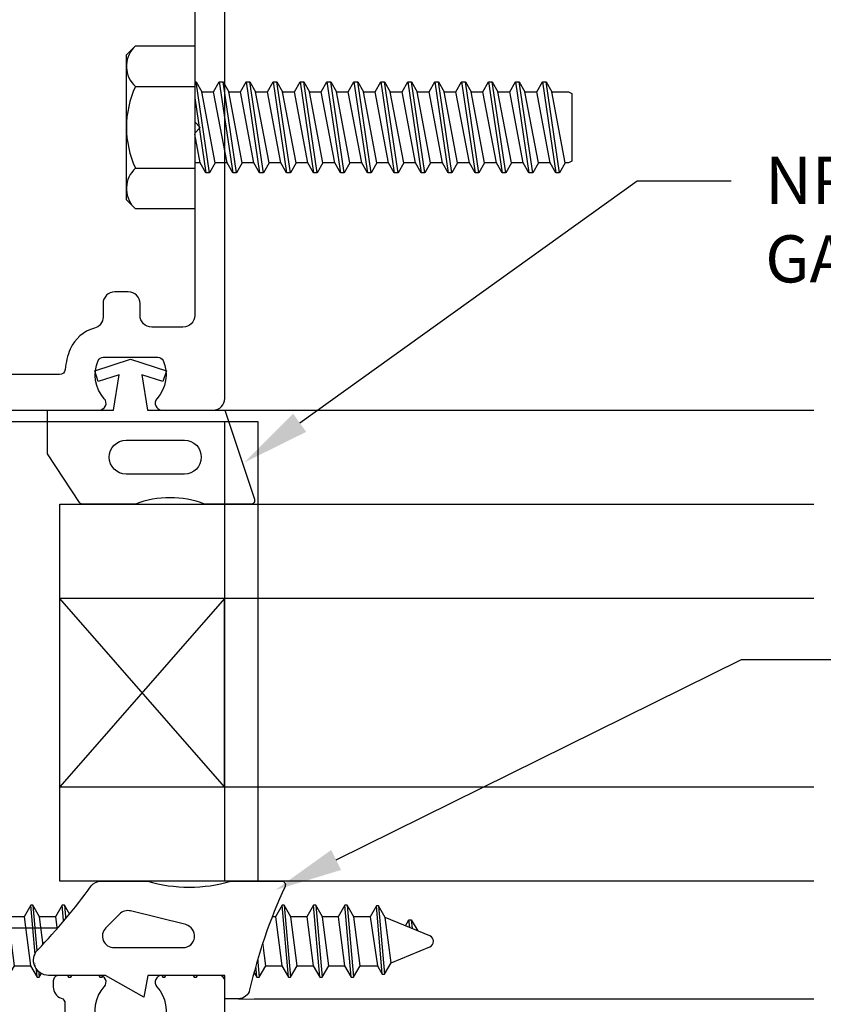
# Model space of a CAD drawing. Units: inches. Extents: x -1033 to 0, y -374 to 278.
# Drawn here: x -1026 to -1024, y -365 to -362 of the extents above; entities that cross this region are included whole.
import ezdxf
from ezdxf import colors
from ezdxf.entities.mleader import LeaderData, LeaderLine
from ezdxf.math import Vec2, Vec3

# ---------------------------------------------------------------- set-up
doc = ezdxf.new("R2010")
doc.units = ezdxf.units.IN
doc.header["$LTSCALE"] = 0.5
doc.header["$MEASUREMENT"] = 0
doc.set_wipeout_variables(frame=1)
doc.linetypes.add('HIDDEN2', pattern=[0.1875, 0.125, -0.0625])
doc.layers.get('Defpoints').update_dxf_attribs({"color": 250})
for name, color, linetype in [('Dimension', 3, 'Continuous'), ('Extrusion', 1, 'Continuous'), ('Fastener', 7, 'Continuous'), ('Gasket', 7, 'Continuous'), ('Glazing', 4, 'Continuous'), ('Parts & Accessories', 7, 'Continuous'), ('TEXT', 7, 'Continuous'), ('Vis_beyond', 7, 'Continuous'), ('Wipeout', 8, 'Continuous')]:
    doc.layers.add(name, color=color, linetype=linetype)
doc.styles.get("Standard").update_dxf_attribs({"font": 'arial.ttf'})
doc.dimstyles.new('FULL', dxfattribs={"dimtxt": 0.125, "dimasz": 0.125, "dimexe": 0.125, "dimexo": 0.125, "dimgap": 0.0625, "dimtad": 1, "dimdec": 4, "dimzin": 3, "dimdsep": 46, "dimlunit": 4, "dimtxsty": 'Standard', "dimcen": 0.125, "dimclrd": 256, "dimclre": 256, "dimclrt": 256, "dimadec": 0, "dimazin": 0, "dimtfac": 1, "dimtdec": 4, "dimtofl": 0, "dimtmove": 0, "dimatfit": 3, "dimfxl": 1, "dimfrac": 2, "dimtolj": 1, "dimtzin": 3, "dimarcsym": 0})

# ---------------------------------------------------------------- blocks, each defined once
blk = doc.blocks.new('*U175')
at = {"linetype": 'ByBlock', "ltscale": 0.75}
for points in [[(0.74557045253054, 1.750000000000004), (1.042000000000002, 1.750000000000004, 0.6505076176177351), (1.055339285714286, 1.78008567154248, -0.2958052997087227), (1.038951968508169, 1.881038025181887, -0.2974633491599531), (1.052683037363249, 1.890000000000008), (1.197316962636751, 1.890000000000004, -0.2974633491600175), (1.211048031491835, 1.881038025181887, -0.2958052997087233), (1.194660714285714, 1.78008567154248, 0.6505076176177351), (1.207999999999998, 1.750000000000004), (1.344000000000001, 1.750000000000004, 0.4142135623730767), (1.375, 1.781000000000002), (1.375, 5.000000000000002)], [(1.295000000000002, 4.235000000000001), (1.295000000000002, 2.515000000000001), (1.310000000000002, 2.5), (1.295000000000002, 2.484999999999999), (1.295000000000002, 2.001000000000005, -0.4142135623730829), (1.264000000000003, 1.970000000000002), (1.181000000000001, 1.970000000000002, -0.4142135623730829), (1.150000000000002, 2.001000000000005), (1.150000000000002, 2.032499999999999, 0.4142135623730829), (1.119000000000003, 2.063500000000001), (1.083000000000002, 2.063500000000001, 0.4142135623730976), (1.052000000000003, 2.032499999999999), (1.052000000000007, 1.996813711674157, -0.3406616021274398), (1.028893695528666, 1.966835560115051, 0.2308214537431618), (0.9651401504951309, 1.911908013644851, 0.08073347275276355), (0.9516090957893582, 1.857746010166863, -0.3899064019032086), (0.9366616040433016, 1.844000000000001), (0.74557045253054, 1.844000000000001, -0.4142135623730953)], [(1.375, 0.01500000000000057), (1.375, 0.2349999999999994, 0.4142135623731064), (1.359999999999999, 0.25), (1.207999999999998, 0.25, 0.6505076176177351), (1.194660714285714, 0.21991432845752, -0.2958052997087233), (1.211048031491835, 0.118961974818113, -0.2974633491600175)], [(1.038951968508169, 0.118961974818113, -0.2958052997087227), (1.055339285714286, 0.21991432845752, 0.6505076176177351), (1.042000000000002, 0.25), (0.9350000000000023, 0.25, 0.4142135623731064), (0.9200000000000017, 0.2349999999999994), (0.9200000000000017, 0.2190000000000012, 0.319951286482507), (0.9408913043478293, 0.1896944668669605, -0.3199512864824811), (0.9510000000000005, 0.1755143701896742), (0.9510000000000005, 0.1310000000000002, -0.414213562373095)]]:
    blk.add_lwpolyline(points, format="xyb", dxfattribs=at)
at = {"ltscale": 0.75, "flags": 1}
for tag, p in [('TWW-135', (0.2711261747511458, 3.11985088860536)), ('31MM_579900', (0.4178030174170146, 1.088833126425587)), ('TWW-136', (0.1934514273321497, -0.3618014407271595))]:
    blk.add_attdef(tag, p, '', height=0.125, dxfattribs=at)
blk = doc.blocks.new('*U274')
at = {"linetype": 'ByBlock', "transparency": 33554687}
for points in [[(-0.3425632900574183, 0.1964146562805804, -0.1812957135348489), (-0.3425632900575186, 0.01316500573961132, 0.0899149954828705), (-0.3431997340450117, 0.009654476034801185), (-0.3431997340420851, -0.1274595904357012, 0.2538372111994744), (-0.3386502344254945, -0.1358436255960789), (-0.2091997340420804, -0.2199999999999989), (-0.0931997340420807, -0.2199999999999989), (-0.0931997340420807, -0.04500000000000171), (0.000508808343783862, -0.03000000000000114), (-0.01759880067306163, -0.08572949016875242), (0.0109328948157934, -0.09500000000000597), (0.04180026595791908, 0), (0.0109328948157934, 0.09499999999999886), (-0.01759880067306163, 0.08572949016875242), (0.000508808343783862, 0.03000000000000114), (-0.0931997340420807, 0.0449999999999946), (-0.0931997340420807, 0.25), (-0.330052783081852, 0.3285261877020251, 0.5114087974912733), (-0.3431997340420851, 0.3190342595705076), (-0.3431997340450099, 0.1999251859856508, 0.08991499548987947)], [(-0.2631997340420806, -0.01169466069632108, 0.9999999999999999), (-0.1731997340420799, -0.01169466069632108), (-0.1731997340420799, 0.1426046576409377, 0.9999999999999999), (-0.2631997340420806, 0.1426046576409377)]]:
    blk.add_lwpolyline(points, format="xyb", close=True, dxfattribs=at)
blk = doc.blocks.new('fs8')
at = {"linetype": 'ByBlock'}
for p, q in [((-0.9680798417340605, 0.1204999999999999), (-0.932365556019775, -0.1204999999999999)), ((-0.922365556019775, -0.1204999999999999), (-0.9580798417340606, 0.1205)), ((-0.8966512703054894, 0.1204999999999999), (-0.8609369845912039, -0.1204999999999999)), ((-0.8509369845912039, -0.1204999999999999), (-0.8866512703054895, 0.1205)), ((-0.8252226988769185, 0.1204999999999999), (-0.789508413162633, -0.1204999999999999)), ((-0.779508413162633, -0.1204999999999999), (-0.8152226988769186, 0.1205)), ((-0.7537941274483475, 0.1204999999999999), (-0.718079841734062, -0.1204999999999999)), ((-0.708079841734062, -0.1204999999999999), (-0.7437941274483476, 0.1205)), ((-0.6823655560197764, 0.1204999999999999), (-0.646651270305491, -0.1204999999999999)), ((-0.636651270305491, -0.1204999999999999), (-0.6723655560197765, 0.1205)), ((-0.6109369845912055, 0.1204999999999999), (-0.57522269887692, -0.1204999999999999)), ((-0.56522269887692, -0.1204999999999999), (-0.6009369845912056, 0.1205)), ((-0.5395084131626344, 0.1204999999999999), (-0.503794127448349, -0.1204999999999999)), ((-0.493794127448349, -0.1204999999999999), (-0.5295084131626345, 0.1205)), ((-0.4680798417340635, 0.1204999999999999), (-0.4323655560197781, -0.1204999999999999)), ((-0.422365556019778, -0.1204999999999999), (-0.4580798417340635, 0.1205)), ((-0.3966512703054926, 0.1204999999999999), (-0.3609369845912071, -0.1204999999999999)), ((-0.3509369845912071, -0.1204999999999999), (-0.3866512703054926, 0.1205)), ((-0.3252226988769216, 0.1204999999999999), (-0.2895084131626361, -0.1204999999999999)), ((-0.2795084131626361, -0.1204999999999999), (-0.3152226988769216, 0.1205)), ((-0.2537941274483506, 0.1204999999999999), (-0.2180798417340651, -0.1204999999999999)), ((-0.2080798417340651, -0.1204999999999999), (-0.2437941274483506, 0.1205)), ((-0.1823655560197796, 0.1204999999999999), (-0.1466512703054941, -0.1204999999999999)), ((-0.1366512703054941, -0.1204999999999999), (-0.1723655560197796, 0.1205)), ((-0.1109369845912086, 0.1204999999999999), (-0.07522269887692307, -0.1204999999999999)), ((-0.06522269887692309, -0.1204999999999999), (-0.1009369845912086, 0.1205)), ((-0.03950841316263758, 0.1204999999999999), (-0.003794127448352086, -0.1204999999999999)), ((2.801578413702543e-16, -0.07862277202148149), (-0.02950841316263758, 0.1205)), ((0.1571810851233373, 0.1082531754730552), (3.091439113300635e-16, 0.1082531754730552)), ((-0.9830909487329907, 0.09450000000000003), (-0.9473766630187053, -0.09449999999999997)), ((-0.9430687347351303, 0.0945), (-0.9073544490208448, -0.09449999999999995)), ((-0.9116623773044197, 0.09450000000000003), (-0.8759480915901342, -0.09449999999999997)), ((-0.8716401633065592, 0.0945), (-0.8359258775922738, -0.09449999999999995)), ((-0.8402338058758487, 0.09450000000000003), (-0.8045195201615633, -0.09449999999999997)), ((-0.8002115918779883, 0.0945), (-0.7644973061637028, -0.09449999999999995)), ((-0.7688052344472778, 0.09450000000000003), (-0.7330909487329923, -0.09449999999999997)), ((-0.7287830204494173, 0.0945), (-0.6930687347351319, -0.09449999999999995)), ((-0.6973766630187067, 0.09450000000000003), (-0.6616623773044212, -0.09449999999999997)), ((-0.6573544490208463, 0.0945), (-0.6216401633065608, -0.09449999999999995)), ((-0.6259480915901358, 0.09450000000000003), (-0.5902338058758503, -0.09449999999999997)), ((-0.5859258775922753, 0.0945), (-0.5502115918779898, -0.09449999999999995)), ((-0.5545195201615647, 0.09450000000000003), (-0.5188052344472792, -0.09449999999999997)), ((-0.5144973061637043, 0.0945), (-0.4787830204494187, -0.09449999999999995)), ((-0.4830909487329938, 0.09450000000000003), (-0.4473766630187083, -0.09449999999999997)), ((-0.4430687347351333, 0.0945), (-0.4073544490208478, -0.09449999999999995)), ((-0.4116623773044228, 0.09450000000000003), (-0.3759480915901374, -0.09449999999999997)), ((-0.3716401633065623, 0.0945), (-0.3359258775922768, -0.09449999999999995)), ((-0.3402338058758518, 0.09450000000000003), (-0.3045195201615664, -0.09449999999999997)), ((-0.3002115918779913, 0.0945), (-0.2644973061637058, -0.09449999999999995)), ((-0.2688052344472808, 0.09450000000000003), (-0.2330909487329953, -0.09449999999999997)), ((-0.2287830204494203, 0.0945), (-0.1930687347351348, -0.09449999999999995)), ((-0.1973766630187098, 0.09450000000000003), (-0.1616623773044243, -0.09449999999999997)), ((-0.1573544490208493, 0.0945), (-0.1216401633065638, -0.09449999999999995)), ((-0.1259480915901388, 0.09450000000000003), (-0.09023380587585333, -0.09449999999999997)), ((-0.08592587759227832, 0.0945), (-0.05021159187799282, -0.09449999999999995)), ((-0.05451952016156784, 0.09450000000000003), (-0.01880523444728235, -0.09449999999999997)), ((-0.01449730616370733, 0.0945), (2.931682674400804e-16, 0.0177802557816588)), ((0.1571810851233368, -0.1082531754730546), (2.693723398778795e-16, -0.1082531754730545))]:
    blk.add_line(p, q, dxfattribs=at)
blk.add_lwpolyline([(0.1810000000000004, 0.1926874360694468), (0.1810000000000002, -0.1926874360694469), (0.1571810851233374, -0.2165063509461097), (2.494865541517874e-16, -0.2165063509461097), (3.290296970561555e-16, 0.2165063509461097), (0.1571810851233374, 0.2165063509461097)], close=True, dxfattribs=at)
for points in [[(0.1571810851233373, 0.1082531754730551, 0.4142135623730974), (0.1617179496014629, 0.2119694864679843)], [(0.1617179496014632, -0.2119694864679839, 0.4142135623730955), (0.1571810851233371, -0.1082531754730551, 0.2200297106535387), (0.1571810851233374, 0.1082531754730552)]]:
    blk.add_lwpolyline(points, format="xyb", dxfattribs=at)
blk.add_lwpolyline([(2.680147770384167e-16, -0.1204999999999999), (-0.003794127448352086, -0.1204999999999999), (-0.01880523444728235, -0.09449999999999997), (-0.05021159187799282, -0.09449999999999995), (-0.06522269887692309, -0.1204999999999999), (-0.07522269887692307, -0.1204999999999999), (-0.09023380587585333, -0.09449999999999997), (-0.1216401633065638, -0.09449999999999995), (-0.1366512703054941, -0.1204999999999999), (-0.1466512703054941, -0.1204999999999999), (-0.1616623773044243, -0.09449999999999997), (-0.1930687347351348, -0.09449999999999995), (-0.2080798417340651, -0.1204999999999999), (-0.2180798417340651, -0.1204999999999999), (-0.2330909487329953, -0.09449999999999997), (-0.2644973061637058, -0.09449999999999995), (-0.2795084131626361, -0.1204999999999999), (-0.2895084131626361, -0.1204999999999999), (-0.3045195201615664, -0.09449999999999997), (-0.3359258775922768, -0.09449999999999995), (-0.3509369845912071, -0.1204999999999999), (-0.3609369845912071, -0.1204999999999999), (-0.3759480915901374, -0.09449999999999997), (-0.4073544490208478, -0.09449999999999995), (-0.422365556019778, -0.1204999999999999), (-0.4323655560197781, -0.1204999999999999), (-0.4473766630187083, -0.09449999999999997), (-0.4787830204494187, -0.09449999999999995), (-0.493794127448349, -0.1204999999999999), (-0.503794127448349, -0.1204999999999999), (-0.5188052344472792, -0.09449999999999997), (-0.5502115918779898, -0.09449999999999995), (-0.56522269887692, -0.1204999999999999), (-0.57522269887692, -0.1204999999999999), (-0.5902338058758503, -0.09449999999999992), (-0.6216401633065608, -0.09449999999999995), (-0.636651270305491, -0.1204999999999999), (-0.646651270305491, -0.1204999999999999), (-0.6616623773044212, -0.09449999999999997), (-0.6930687347351319, -0.09449999999999995), (-0.708079841734062, -0.1204999999999999), (-0.718079841734062, -0.1204999999999999), (-0.7330909487329923, -0.09449999999999997), (-0.7644973061637028, -0.09449999999999995), (-0.779508413162633, -0.1204999999999999), (-0.789508413162633, -0.1204999999999999), (-0.8045195201615633, -0.09449999999999997), (-0.8359258775922738, -0.09449999999999995), (-0.8509369845912039, -0.1204999999999999), (-0.8609369845912039, -0.1204999999999999), (-0.8759480915901342, -0.09449999999999997), (-0.9073544490208448, -0.09449999999999995), (-0.922365556019775, -0.1204999999999999), (-0.932365556019775, -0.1204999999999999), (-0.9473766630187053, -0.09449999999999997), (-0.99133953406518, -0.09449999999999986), (-0.9999997881030245, -0.08949999999999973), (-0.9999997881030245, 0.08950000000000012), (-0.9913395340651802, 0.09450000000000014), (-0.9830909487329907, 0.09450000000000003), (-0.9680798417340605, 0.1204999999999999), (-0.9580798417340606, 0.1205), (-0.9430687347351303, 0.0945), (-0.9116623773044197, 0.09450000000000003), (-0.8966512703054894, 0.1204999999999999), (-0.8866512703054895, 0.1205), (-0.8716401633065594, 0.09450000000000011), (-0.8402338058758487, 0.09450000000000003), (-0.8252226988769185, 0.1204999999999999), (-0.8152226988769186, 0.1205), (-0.8002115918779883, 0.0945), (-0.7688052344472778, 0.09450000000000003), (-0.7537941274483475, 0.1204999999999999), (-0.7437941274483476, 0.1205), (-0.7287830204494172, 0.09450000000000008), (-0.6973766630187067, 0.09450000000000003), (-0.6823655560197764, 0.1204999999999999), (-0.6723655560197765, 0.1205), (-0.6573544490208463, 0.0945), (-0.6259480915901358, 0.09450000000000003), (-0.6109369845912055, 0.1204999999999999), (-0.6009369845912056, 0.1205), (-0.5859258775922753, 0.09450000000000006), (-0.5545195201615647, 0.09450000000000003), (-0.5395084131626344, 0.1204999999999999), (-0.5295084131626345, 0.1205), (-0.5144973061637043, 0.0945), (-0.4830909487329938, 0.09450000000000003), (-0.4680798417340635, 0.1204999999999999), (-0.4580798417340635, 0.1205), (-0.4430687347351333, 0.0945), (-0.4116623773044228, 0.09450000000000003), (-0.3966512703054926, 0.1204999999999999), (-0.3866512703054926, 0.1205), (-0.3716401633065622, 0.0945), (-0.3402338058758518, 0.09450000000000003), (-0.3252226988769216, 0.1204999999999999), (-0.3152226988769216, 0.1205), (-0.3002115918779913, 0.0945), (-0.2688052344472808, 0.09450000000000003), (-0.2537941274483506, 0.1204999999999999), (-0.2437941274483506, 0.1205), (-0.2287830204494203, 0.0945), (-0.1973766630187098, 0.09450000000000003), (-0.1823655560197796, 0.1204999999999999), (-0.1723655560197796, 0.1205), (-0.1573544490208493, 0.0945), (-0.1259480915901388, 0.09450000000000003), (-0.1109369845912086, 0.1204999999999999), (-0.1009369845912086, 0.1205), (-0.08592587759227832, 0.0945), (-0.05451952016156784, 0.09450000000000003), (-0.03950841316263758, 0.1204999999999999), (-0.02950841316263758, 0.1205), (-0.01449730616370733, 0.0945), (3.05311331771918e-16, 0.09449999999999989)], dxfattribs=at)
blk = doc.blocks.new('FS102')
at = {"linetype": 'ByBlock', "ltscale": 0.25}
for p, q in [((0.1982582785240083, -0.09049999977082734), (0.1815916118574137, 0.1005000002292036)), ((0.1875916118573286, 0.1005000002292036), (0.2042582785239233, -0.09049999977082734)), ((0.2815916118573796, -0.09049999977082734), (0.2649249451907849, 0.1005000002292036)), ((0.2709249451906999, 0.1005000002292036), (0.2875916118572945, -0.09049999977082734)), ((0.364924945190694, -0.09049999977082734), (0.3482582785240993, 0.1005000002292036)), ((0.3542582785240143, 0.1005000002292036), (0.3709249451906089, -0.09049999977082734)), ((0.4482582785240083, -0.09049999977082734), (0.4315916118574137, 0.1005000002292036)), ((0.4375916118573286, 0.1005000002292036), (0.4542582785239233, -0.09049999977082734)), ((0.5315916118573796, -0.09049999977082734), (0.5149249451907849, 0.1005000002292036)), ((0.5209249451906999, 0.1005000002292036), (0.5375916118572945, -0.09049999977082734)), ((0.614924945190694, -0.09049999977082734), (0.5982582785240993, 0.1005000002292036)), ((0.6042582785240143, 0.1005000002292036), (0.6209249451906089, -0.09049999977082734)), ((0.6982582785240083, -0.09049999977082734), (0.6815916118574137, 0.1005000002292036)), ((0.6875916118573286, 0.1005000002292036), (0.7042582785239233, -0.09049999977082734)), ((0.7815916118573796, -0.09049999977082734), (0.7649249451907849, 0.1005000002292036)), ((0.7709249451906999, 0.1005000002292036), (0.7875916118572945, -0.09049999977082734)), ((0.864924945190694, -0.09049999977082734), (0.8482582785240993, 0.1005000002292036)), ((0.8542582785240143, 0.1005000002292036), (0.8709249451906089, -0.09049999977082734)), ((0.9482582785240083, -0.09049999977082734), (0.9315916118574137, 0.1005000002292036)), ((0.9375916118573286, 0.1005000002292036), (0.9542582785239233, -0.09049999977082734)), ((1.03159161185738, -0.09049999977082734), (1.014924945190785, 0.1005000002292036)), ((1.0209249451907, 0.1005000002292036), (1.037591611857295, -0.09049999977082734)), ((1.114924945190694, -0.09049999977082734), (1.098258278524099, 0.1005000002292036)), ((1.104258278524014, 0.1005000002292036), (1.120924945190609, -0.09049999977082734)), ((1.198258278524008, -0.09049999977082734), (1.181591611857414, 0.1005000002292036)), ((1.187591611857329, 0.1005000002292036), (1.204258278523923, -0.09049999977082734)), ((1.28159161185738, -0.09049999977082734), (1.264924945190785, 0.1005000002292036)), ((1.2709249451907, 0.1005000002292036), (1.287591611857295, -0.09049999977082734)), ((1.364924945190694, -0.09049999977082734), (1.348258278524099, 0.1005000002292036)), ((1.354258278524014, 0.1005000002292036), (1.370924945190609, -0.09049999977082734)), ((1.448258278524008, -0.09049999977082734), (1.431591611857414, 0.1005000002292036)), ((1.437591611857329, 0.1005000002292036), (1.454258278523923, -0.09049999977082734)), ((1.53159161185738, -0.09049999977082734), (1.514924945190785, 0.1005000002292036)), ((1.5209249451907, 0.1005000002292036), (1.537591611857295, -0.09049999977082734)), ((1.614924945190694, -0.09049999977082734), (1.598258278524099, 0.1005000002292036)), ((1.604258278524014, 0.1005000002292036), (1.620924945190609, -0.09049999977082734)), ((1.698258278524008, -0.09049999977082734), (1.681591611857414, 0.1005000002292036)), ((1.687591611857329, 0.1005000002292036), (1.704258278523923, -0.09049999977082734)), ((1.78159161185738, -0.09049999977082734), (1.764924945190785, 0.1005000002292036)), ((1.7709249451907, 0.1005000002292036), (1.787591611857295, -0.09049999977082734)), ((1.864185629714768, -0.08202744441672394), (1.848395189168173, 0.09893100424790191)), ((1.854395189168088, 0.09893100424784507), (1.870185629714683, -0.08202744441661025)), ((0.1385341284010337, -0.05999999977080961), (0.1218674617343822, 0.07000000022918584)), ((0.1639824286470457, 0.07000000022918584), (0.1806490953136404, -0.05999999977080961)), ((0.2218674617343481, -0.05999999977080961), (0.2052007950676966, 0.07000000022918584)), ((0.2473157619804169, 0.07000000022918584), (0.2639824286470116, -0.05999999977080961)), ((0.3052007950677194, -0.05999999977080961), (0.2885341284010678, 0.07000000022918584)), ((0.3306490953137313, 0.07000000022918584), (0.347315761980326, -0.05999999977080961)), ((0.3885341284010337, -0.05999999977080961), (0.3718674617343822, 0.07000000022918584)), ((0.4139824286470457, 0.07000000022918584), (0.4306490953136404, -0.05999999977080961)), ((0.4718674617343481, -0.05999999977080961), (0.4552007950676966, 0.07000000022918584)), ((0.4973157619804169, 0.07000000022918584), (0.5139824286470116, -0.05999999977080961)), ((0.5552007950677194, -0.05999999977080961), (0.5385341284010678, 0.07000000022918584)), ((0.5806490953137313, 0.07000000022918584), (0.597315761980326, -0.05999999977080961)), ((0.6385341284010337, -0.05999999977080961), (0.6218674617343822, 0.07000000022918584)), ((0.6639824286470457, 0.07000000022918584), (0.6806490953136404, -0.05999999977080961)), ((0.7218674617343481, -0.05999999977080961), (0.7052007950676966, 0.07000000022918584)), ((0.7473157619804169, 0.07000000022918584), (0.7639824286470116, -0.05999999977080961)), ((0.8052007950677194, -0.05999999977080961), (0.7885341284010678, 0.07000000022918584)), ((0.8306490953137313, 0.07000000022918584), (0.847315761980326, -0.05999999977080961)), ((0.8885341284010337, -0.05999999977080961), (0.8718674617343822, 0.07000000022918584)), ((0.9139824286470457, 0.07000000022918584), (0.9306490953136404, -0.05999999977080961)), ((0.9718674617343481, -0.05999999977080961), (0.9552007950676966, 0.07000000022918584)), ((0.9973157619804169, 0.07000000022918584), (1.013982428647012, -0.05999999977080961)), ((1.055200795067719, -0.05999999977080961), (1.038534128401068, 0.07000000022918584)), ((1.080649095313731, 0.07000000022918584), (1.097315761980326, -0.05999999977080961)), ((1.138534128401034, -0.05999999977080961), (1.121867461734382, 0.07000000022918584)), ((1.163982428647046, 0.07000000022918584), (1.18064909531364, -0.05999999977080961)), ((1.221867461734348, -0.05999999977080961), (1.205200795067697, 0.07000000022918584)), ((1.247315761980417, 0.07000000022918584), (1.263982428647012, -0.05999999977080961)), ((1.305200795067719, -0.05999999977080961), (1.288534128401068, 0.07000000022918584)), ((1.330649095313731, 0.07000000022918584), (1.347315761980326, -0.05999999977080961)), ((1.388534128401034, -0.05999999977080961), (1.371867461734382, 0.07000000022918584)), ((1.413982428647046, 0.07000000022918584), (1.43064909531364, -0.05999999977080961)), ((1.471867461734348, -0.05999999977080961), (1.455200795067697, 0.07000000022918584)), ((1.497315761980417, 0.07000000022918584), (1.513982428647012, -0.05999999977080961)), ((1.555200795067719, -0.05999999977080961), (1.538534128401068, 0.07000000022918584)), ((1.580649095313731, 0.07000000022918584), (1.597315761980326, -0.05999999977080961)), ((1.638534128401034, -0.05999999977080961), (1.621867461734382, 0.07000000022918584)), ((1.663982428647046, 0.07000000022918584), (1.68064909531364, -0.05999999977080961)), ((1.721867461734348, -0.05999999977080961), (1.705200795067697, 0.07000000022918584)), ((1.747315761980417, 0.07000000022918584), (1.763982428647012, -0.05999999977080961)), ((1.805200795067719, -0.05999999977080961), (1.788534128401068, 0.07000000022918584)), ((1.831691866210065, 0.07000000022918584), (1.851468078618893, -0.05999999977080961)), ((1.887562436356461, -0.0519299324399185), (1.872047405192973, 0.06835646922684191)), ((1.936734527600322, 0.04156218581482563), (1.934917146879684, 0.06238936887342561)), ((1.940917146879656, 0.06238936887342561), (1.942959525737649, 0.03898370716058253))]:
    blk.add_line(p, q, dxfattribs=at)
blk.add_lwpolyline([(0.1160000025666363, -0.08016273761899129), (0, -0.1809999929417359), (0, 0.1809999929417359), (0.1160000025666363, 0.08016273761899129)], close=True, dxfattribs=at)
blk.add_lwpolyline([(0.1160000025666363, -0.08016273761899129, -0.1522052765339957), (0.1385341284009769, -0.05999999977080961), (0.1806490953136972, -0.05999999977080961), (0.1982582785240083, -0.09049999977082734), (0.2042582785239802, -0.09049999977082734), (0.2218674617343481, -0.05999999977080961), (0.2639824286470684, -0.05999999977080961), (0.2815916118573796, -0.09049999977082734), (0.2875916118573514, -0.09049999977082734), (0.3052007950677194, -0.05999999977080961), (0.3473157619803828, -0.05999999977080961), (0.364924945190694, -0.09049999977082734), (0.3709249451906658, -0.09049999977082734), (0.3885341284010337, -0.05999999977080961), (0.4306490953136972, -0.05999999977080961), (0.4482582785240083, -0.09049999977082734), (0.4542582785239802, -0.09049999977082734), (0.4718674617343481, -0.05999999977080961), (0.5139824286470684, -0.05999999977080961), (0.5315916118573796, -0.09049999977082734), (0.5375916118573514, -0.09049999977082734), (0.5552007950677194, -0.05999999977080961), (0.5973157619803828, -0.05999999977080961), (0.614924945190694, -0.09049999977082734), (0.6209249451906658, -0.09049999977082734), (0.6385341284010337, -0.05999999977080961), (0.6806490953136972, -0.05999999977080961), (0.6982582785240083, -0.09049999977082734), (0.7042582785239802, -0.09049999977082734), (0.7218674617343481, -0.05999999977080961), (0.7639824286470684, -0.05999999977080961), (0.7815916118573796, -0.09049999977082734), (0.7875916118573514, -0.09049999977082734), (0.8052007950677194, -0.05999999977080961), (0.8473157619803828, -0.05999999977080961), (0.864924945190694, -0.09049999977082734), (0.8709249451906658, -0.09049999977082734), (0.8885341284010337, -0.05999999977080961), (0.9306490953136972, -0.05999999977080961), (0.9482582785240083, -0.09049999977082734), (0.9542582785239802, -0.09049999977082734), (0.9718674617343481, -0.05999999977080961), (1.013982428647068, -0.05999999977080961), (1.03159161185738, -0.09049999977082734), (1.037591611857351, -0.09049999977082734), (1.055200795067719, -0.05999999977080961), (1.097315761980383, -0.05999999977080961), (1.114924945190694, -0.09049999977082734), (1.120924945190666, -0.09049999977082734), (1.138534128401034, -0.05999999977080961), (1.180649095313697, -0.05999999977080961), (1.198258278524008, -0.09049999977082734), (1.20425827852398, -0.09049999977082734), (1.221867461734348, -0.05999999977080961), (1.263982428647068, -0.05999999977080961), (1.28159161185738, -0.09049999977082734), (1.287591611857351, -0.09049999977082734), (1.305200795067719, -0.05999999977080961), (1.347315761980383, -0.05999999977080961), (1.364924945190694, -0.09049999977082734), (1.370924945190666, -0.09049999977082734), (1.388534128401034, -0.05999999977080961), (1.430649095313697, -0.05999999977080961), (1.448258278524008, -0.09049999977082734), (1.45425827852398, -0.09049999977082734), (1.471867461734348, -0.05999999977080961), (1.513982428647068, -0.05999999977080961), (1.53159161185738, -0.09049999977082734), (1.537591611857351, -0.09049999977082734), (1.555200795067719, -0.05999999977080961), (1.597315761980383, -0.05999999977080961), (1.614924945190694, -0.09049999977082734), (1.620924945190666, -0.09049999977082734), (1.638534128401034, -0.05999999977080961), (1.680649095313697, -0.05999999977080961), (1.698258278524008, -0.09049999977082734), (1.70425827852398, -0.09049999977082734), (1.721867461734348, -0.05999999977080961), (1.763982428647068, -0.05999999977080961), (1.78159161185738, -0.09049999977082734), (1.787591611857351, -0.09049999977082734), (1.805200795067719, -0.05999999977080961), (1.851468078618893, -0.05999999977080961), (1.864185629714711, -0.08202744441661025), (1.870185629714683, -0.08202744441661025), (1.887562436356461, -0.05192993243986166), (1.990431593201663, -0.00932013252474917, 0.6681786379199341), (1.990431593201663, 0.0193201329831254), (1.872047405192973, 0.06835646922684191), (1.854395189168144, 0.09893100424784507), (1.848395189168173, 0.09893100424784507), (1.831691866210065, 0.07000000022918584), (1.788534128401068, 0.07000000022918584), (1.7709249451907, 0.1005000002292036), (1.764924945190728, 0.1005000002292036), (1.747315761980417, 0.07000000022918584), (1.705200795067697, 0.07000000022918584), (1.687591611857329, 0.1005000002292036), (1.681591611857357, 0.1005000002292036), (1.663982428647046, 0.07000000022918584), (1.621867461734382, 0.07000000022918584), (1.604258278524014, 0.1005000002292036), (1.598258278524042, 0.1005000002292036), (1.580649095313731, 0.07000000022918584), (1.538534128401068, 0.07000000022918584), (1.5209249451907, 0.1005000002292036), (1.514924945190728, 0.1005000002292036), (1.497315761980417, 0.07000000022918584), (1.455200795067697, 0.07000000022918584), (1.437591611857329, 0.1005000002292036), (1.431591611857357, 0.1005000002292036), (1.413982428647046, 0.07000000022918584), (1.371867461734382, 0.07000000022918584), (1.354258278524014, 0.1005000002292036), (1.348258278524042, 0.1005000002292036), (1.330649095313731, 0.07000000022918584), (1.288534128401068, 0.07000000022918584), (1.2709249451907, 0.1005000002292036), (1.264924945190728, 0.1005000002292036), (1.247315761980417, 0.07000000022918584), (1.205200795067697, 0.07000000022918584), (1.187591611857329, 0.1005000002292036), (1.181591611857357, 0.1005000002292036), (1.163982428647046, 0.07000000022918584), (1.121867461734382, 0.07000000022918584), (1.104258278524014, 0.1005000002292036), (1.098258278524042, 0.1005000002292036), (1.080649095313731, 0.07000000022918584), (1.038534128401068, 0.07000000022918584), (1.0209249451907, 0.1005000002292036), (1.014924945190728, 0.1005000002292036), (0.9973157619804169, 0.07000000022918584), (0.9552007950676966, 0.07000000022918584), (0.9375916118573286, 0.1005000002292036), (0.9315916118573568, 0.1005000002292036), (0.9139824286470457, 0.07000000022918584), (0.8718674617343822, 0.07000000022918584), (0.8542582785240143, 0.1005000002292036), (0.8482582785240425, 0.1005000002292036), (0.8306490953137313, 0.07000000022918584), (0.7885341284010678, 0.07000000022918584), (0.7709249451906999, 0.1005000002292036), (0.7649249451907281, 0.1005000002292036), (0.7473157619804169, 0.07000000022918584), (0.7052007950676966, 0.07000000022918584), (0.6875916118573286, 0.1005000002292036), (0.6815916118573568, 0.1005000002292036), (0.6639824286470457, 0.07000000022918584), (0.6218674617343822, 0.07000000022918584), (0.6042582785240143, 0.1005000002292036), (0.5982582785240425, 0.1005000002292036), (0.5806490953137313, 0.07000000022918584), (0.5385341284010678, 0.07000000022918584), (0.5209249451906999, 0.1005000002292036), (0.5149249451907281, 0.1005000002292036), (0.4973157619804169, 0.07000000022918584), (0.4552007950676966, 0.07000000022918584), (0.4375916118573286, 0.1005000002292036), (0.4315916118573568, 0.1005000002292036), (0.4139824286470457, 0.07000000022918584), (0.3718674617343822, 0.07000000022918584), (0.3542582785240143, 0.1005000002292036), (0.3482582785240425, 0.1005000002292036), (0.3306490953137313, 0.07000000022918584), (0.2885341284010678, 0.07000000022918584), (0.2709249451906999, 0.1005000002292036), (0.2649249451907281, 0.1005000002292036), (0.2473157619804169, 0.07000000022918584), (0.2052007950676966, 0.07000000022918584), (0.1875916118573286, 0.1005000002292036), (0.1815916118573568, 0.1005000002292036), (0.1639824286470457, 0.07000000022918584), (0.1218674617343822, 0.07000000022918584), (0.1160000025666363, 0.08016273761899129)], format="xyb", dxfattribs=at)
blk.add_lwpolyline([(1.925563965791071, 0.04618918401553174), (1.934917146879684, 0.06238936887342561), (1.940917146879656, 0.06238936887342561), (1.958035862239001, 0.03273888411081316)], dxfattribs=at)
blk = doc.blocks.new('TWW114_DpPckt')
at = {"linetype": 'HIDDEN2'}
for p, q in [((0.3202153247746022, 1.718999997902183), (0.3202153247746022, 0.375999997902194)), ((0.5748361386769373, 1.718999997902183), (0.5748361386769371, 0.375999997902194))]:
    blk.add_line(p, q, dxfattribs=at)
blk.add_line((1.240213904918986, 1.71899999790218), (1.240213904918986, 0.3759999979021904))
blk.add_lwpolyline([(1.330213904918986, 1.71899999790218), (0.2302153247745988, 1.718999997902183), (0.2302153247745988, 0.375999997902194), (1.330213904918986, 0.3759999979021922)], close=True)
blk = doc.blocks.new('*U34')
at = {"linetype": 'ByBlock'}
for points in [[(0.06200133491726945, 0), (0, 0), (0, -0.2042511336474178), (0.05823999999999785, -0.2145204170038753), (0, -0.3162511336474125), (-1.598721155460225e-14, -0.4674217603753021, -0.6617573385589212), (-0.06777607044687173, -0.4962052610402701, 0.03487111586482666), (-0.237217372661183, -0.354101456605072, -0.2401206143537745), (-0.2500000000244409, -0.3290190457210151), (-0.2500000000071267, -0.207376748164517, -0.07053562848514298), (-0.2496847273547438, -0.2051530203049801, 0.1417766346826371), (-0.2496847273553708, 0.01626103259670231, -0.07053562852822041), (-0.2500000000077058, 0.01848476045761771), (-0.2500000000014833, 0.150585570790156, -0.5466491720634697), (-0.2358288242149573, 0.1596740961151433, 0.05050956229119525), (0.03879405647894529, 0.06581196511272225, -0.3487915894213209), (0.06200133491726945, 0.03659110041323643)], [(-0.07349191552754952, -0.2937029140634095), (-0.07349191552754952, -0.1111405329979647, 0.885636110111321), (-0.1345863402306069, -0.1037024148359542), (-0.1707661580272433, -0.2500849781047663, 0.2627320089290597), (-0.16259204354097, -0.2794434064835585), (-0.1264122257443319, -0.3156232242801948, 0.6681786379192871)]]:
    blk.add_lwpolyline(points, format="xyb", close=True, dxfattribs=at)
blk = doc.blocks.new('1in-IGU_2in')
at = {"color": 0, "linetype": 'ByBlock', "ltscale": 0.75}
for p, q in [((-0.7500000000000022, 0.4370000000000001), (-0.2499999999999976, 0.4370000000000001)), ((-0.7500000000000022, 0.4370000000000001), (-0.2499999999999976, 0)), ((-0.2499999999999976, 0.4370000000000001), (-0.75, 0)), ((-0.7500000000000022, 0), (-0.2499999999999976, 0))]:
    blk.add_line(p, q, dxfattribs=at)
for points in [[(-1, 2), (-1, 0), (-0.7500000000000022, 0), (-0.7500000000000024, 2)], [(-0.2499999999999976, 2), (-0.2499999999999976, 0), (0, 0), (0, 2)]]:
    blk.add_lwpolyline(points, dxfattribs=at)
blk = doc.blocks.new('*D185')
at = {"layer": 'Defpoints', "color": 0, "transparency": 16777216}
for p in [(-1023.898188367792, -359.722924394736), (-1022.280958749995, -359.722924394736), (-1023.898188367792, -364.722924394736)]:
    blk.add_point(p, dxfattribs=at)
at = {"layer": 'Dimension', "lineweight": -2, "transparency": 16777216}
for p, q in [((-1023.773188367792, -359.722924394736), (-1022.155958749995, -359.722924394736)), ((-1022.280958749995, -364.597924394736), (-1022.280958749995, -359.847924394736)), ((-1023.773188367792, -364.722924394736), (-1022.155958749995, -364.722924394736))]:
    blk.add_line(p, q, dxfattribs=at)
at = {"layer": 'Dimension', "transparency": 16777216}
for points in [[(-1022.301792083329, -359.847924394736), (-1022.260125416662, -359.847924394736), (-1022.280958749995, -359.722924394736)], [(-1022.301792083329, -364.597924394736), (-1022.260125416662, -364.597924394736), (-1022.280958749995, -364.722924394736)]]:
    blk.add_solid(points, dxfattribs=at)
at = {"layer": 'Dimension', "transparency": 16777216, "insert": (-1022.40702457537, -362.2229243947357), "char_height": 0.125, "attachment_point": 5, "rotation": 90}
blk.add_mtext('\\A1;5"', dxfattribs=at)

msp = doc.modelspace()

# ---------------------------------------------------------------- linework, layer by layer
at = {"layer": 'Vis_beyond', "transparency": 33554687}
for p, q in [((-1025.460688367791, -362.9729243947359), (-1023.898188367791, -362.9729243947359)), ((-1025.424097267378, -364.5349257296532), (-1023.898188367791, -364.5349257296532))]:
    msp.add_line(p, q, dxfattribs=at)

# ---------------------------------------------------------------- block references
at = {"color": 3, "transparency": 33554687}
msp.add_blockref('FS102', (-1026.90712135458, -364.3875957422169), dxfattribs=at)
at = {"layer": 'Extrusion', "transparency": 33554687}
msp.add_blockref('*U175', (-1026.835688367791, -364.7229243947359), dxfattribs=at)
at = {"layer": 'Fastener', "transparency": 33554687, "rotation": 180}
msp.add_blockref('fs8', (-1025.540688367791, -362.2229243947359), dxfattribs=at)
at = {"layer": 'Gasket', "transparency": 33554687, "xscale": -1, "rotation": 269.9999999999999}
msp.add_blockref('*U274', (-1025.710688367791, -362.8797246606939), dxfattribs=at)
at = {"layer": 'Parts & Accessories', "transparency": 33554687}
msp.add_blockref('TWW114_DpPckt', (-1026.702056427016, -364.7229243947493), dxfattribs=at)

# ---------------------------------------------------------------- dimensions: what is measured, and where the dimension line sits
at = {"layer": 'Dimension', "transparency": 33554687}
dim = msp.add_linear_dim(base=(-1022.280958749995, -359.722924394736), p1=(-1023.898188367791, -364.7229243947359), p2=(-1023.898188367791, -359.7229243947359), angle=90, dimstyle='FULL', dxfattribs=at)
dim.commit()
dim.dimension.update_dxf_attribs({"geometry": '*D185', "text_midpoint": (-1022.40702457537, -362.2229243947357)})

# ---------------------------------------------------------------- leaders
at = {"layer": 'TEXT', "transparency": 33554687}
ml = msp.add_multileader_mtext('Standard', dxfattribs=at)
ml.set_content('{\\fArial|b1|i0|c0|p34;NP525} FIXED GASKETS', color=256)
ml.set_leader_properties()
ml.build(insert=Vec2(0, 0))
ml.multileader.update_dxf_attribs({"dogleg_length": 0.25, "arrow_head_size": 0.18})
ctx = ml.context
ctx.base_point, ctx.char_height, ctx.arrow_head_size, ctx.landing_gap_size, ctx.plane_origin, ctx.plane_x_axis, ctx.plane_y_axis = Vec3(-1024.117199199046, -362.3644728820011), 0.125, 0.18, 0.09, Vec3(-1025.408421056348, -363.1117779834292), Vec3(1, -2.465190328815662e-31), Vec3(2.465190328815662e-31, 1)
notes = []
notes.append((ctx, [(0, (1, 1, 0), (-1024.367199199046, -362.3644728820011), (1, -2.465190328815662e-31), 0.25, [(0, [(-1025.408421056348, -363.1117779834292)], 0, [])])]))
ctx.mtext.insert, ctx.mtext.text_direction, ctx.mtext.width, ctx.mtext.flow_direction = Vec3(-1024.027199199046, -362.3009070566259), Vec3(1, -2.465190328815662e-31), 1.179849219155585, 5
for ctx, leaders in notes:
    for number, flags, end, landing, length, lines in leaders:
        leader = LeaderData()
        leader.index, (leader.has_last_leader_line, leader.has_dogleg_vector, leader.attachment_direction) = number, flags
        leader.last_leader_point, leader.dogleg_vector, leader.dogleg_length = Vec3(end), Vec3(landing), length
        for number, points, colour, breaks in lines:
            line = LeaderLine()
            line.index, line.vertices, line.color, line.breaks = number, Vec3.list(points), colors.encode_raw_color(colour), breaks
            leader.lines.append(line)
        ctx.leaders.append(leader)

# ---------------------------------------------------------------- next in the draw order: wipeouts: each hides what was drawn before it
at = {"transparency": 33554687}
msp.add_wipeout([(-1025.6752087847951, -364.5311643947359), (-1025.7769395014386, -364.4729243947359), (-1025.9441677425389, -364.4729243947359), (-1025.9471068191185, -364.46812561251136), (-1025.9501090996873, -364.4617661599187), (-1025.9541556572779, -364.46328276118265), (-1025.9580376011718, -364.4539115911492), (-1025.960792301152, -364.4559868223823), (-1025.965638852412, -364.430108058757), (-1025.9642927991108, -364.4158711157745), (-1025.963019935839, -364.4089905066346), (-1025.9611897492175, -364.40793384789606), (-1025.9590201242738, -364.40753596940766), (-1025.9509171187717, -364.38980917132517), (-1025.9426174498276, -364.39015999752536), (-1025.919947017211, -364.3534842937379), (-1025.9057128362324, -364.34951924164966), (-1025.9052278415418, -364.34770921682326), (-1025.9034421339468, -364.3469243968471), (-1025.897765660895, -364.3318849932403), (-1025.8884917800206, -364.3295507945474), (-1025.8862685951883, -364.3231006866407), (-1025.8830543028469, -364.3231042829596), (-1025.879287088961, -364.3109215622673), (-1025.8726453467941, -364.3105668708983), (-1025.8472275861534, -364.24372853426456), (-1025.8187107181536, -364.2229243947359), (-1025.2849070797172, -364.2229243947359), (-1025.3101187019563, -364.2758085919824), (-1025.335041938909, -364.31759574198776), (-1025.340110299677, -364.3707303505367), (-1025.3597492946658, -364.3865316077878), (-1025.3597492946658, -364.4394238237916), (-1025.3736369902954, -364.4310266848012), (-1025.374330495546, -364.4487413456476), (-1025.3782424670858, -364.44700792078083), (-1025.3799181699958, -364.4643189811125), (-1025.3831581288678, -364.4648829896039), (-1025.3831581288678, -364.5349257296532), (-1025.4606883677911, -364.5349257296532), (-1025.4606883677911, -364.4729243947359), (-1025.6649395014388, -364.4729243947359)], dxfattribs=at).dxf.layer = 'Wipeout'

# ---------------------------------------------------------------- next in the draw order: block references
at = {"layer": 'Gasket', "transparency": 33554687, "rotation": 270}
msp.add_blockref('*U34', (-1025.460688367791, -364.4729243947359), dxfattribs=at)
at = {"layer": 'Glazing', "transparency": 33554687, "xscale": -1, "rotation": 269.9999999999998}
msp.add_blockref('1in-IGU_2in', (-1025.898188367791, -363.2229243947359), dxfattribs=at)

# ---------------------------------------------------------------- next in the draw order: leaders
at = {"layer": 'TEXT', "transparency": 33554687}
ml = msp.add_multileader_mtext('Standard', dxfattribs=at)
ml.set_content('{\\fArial|b1|i0|c0|p34;NP556} WEDGE GASKETS', color=256)
ml.set_leader_properties()
ml.build(insert=Vec2(0, 0))
ml.multileader.update_dxf_attribs({"dogleg_length": 0.25, "arrow_head_size": 0.18})
ctx = ml.context
ctx.base_point, ctx.char_height, ctx.arrow_head_size, ctx.landing_gap_size, ctx.plane_origin = Vec3(-1023.840170334456, -363.6348075926853), 0.125, 0.18, 0.09, Vec3(-1025.40121706935, -364.3210201077617)
notes = []
notes.append((ctx, [(0, (1, 1, 0), (-1024.090170334456, -363.6348075926853), (1, 0), 0.25, [(0, [(-1025.326824364615, -364.2466274030265)], 0, [])])]))
ctx.mtext.insert, ctx.mtext.width, ctx.mtext.flow_direction = Vec3(-1023.750170334456, -363.5712417673101), 1.490557998909864, 5
ml = msp.add_multileader_mtext('Standard', dxfattribs=at)
ml.set_content('WEEP HOLES DRILLED INTO VERTICAL STRUT @ BOTTOM OF GLAZING POCKET.', color=256)
ml.set_leader_properties()
ml.build(insert=Vec2(0, 0))
ml.multileader.update_dxf_attribs({"dogleg_length": 0.25, "arrow_head_size": 0.18})
ctx = ml.context
ctx.base_point, ctx.char_height, ctx.arrow_head_size, ctx.landing_gap_size, ctx.plane_origin = Vec3(-1025.276921636088, -365.1361389907772), 0.125, 0.18, 0.09, Vec3(-1027.050052971238, -363.9265001909652)
notes.append((ctx, [(0, (1, 1, 0), (-1025.526921636088, -365.1361389907772), (1, 0), 0.25, [(1, [(-1027.320107599919, -363.7160188098271), (-1026.836090263611, -363.6935380132981)], 0, [])])]))
ctx.mtext.insert, ctx.mtext.width, ctx.mtext.flow_direction = Vec3(-1025.186921636088, -365.072573165402), 2.693966782453437, 5
for ctx, leaders in notes:
    for number, flags, end, landing, length, lines in leaders:
        leader = LeaderData()
        leader.index, (leader.has_last_leader_line, leader.has_dogleg_vector, leader.attachment_direction) = number, flags
        leader.last_leader_point, leader.dogleg_vector, leader.dogleg_length = Vec3(end), Vec3(landing), length
        for number, points, colour, breaks in lines:
            line = LeaderLine()
            line.index, line.vertices, line.color, line.breaks = number, Vec3.list(points), colors.encode_raw_color(colour), breaks
            leader.lines.append(line)
        ctx.leaders.append(leader)

doc.saveas('drawing.dxf')
